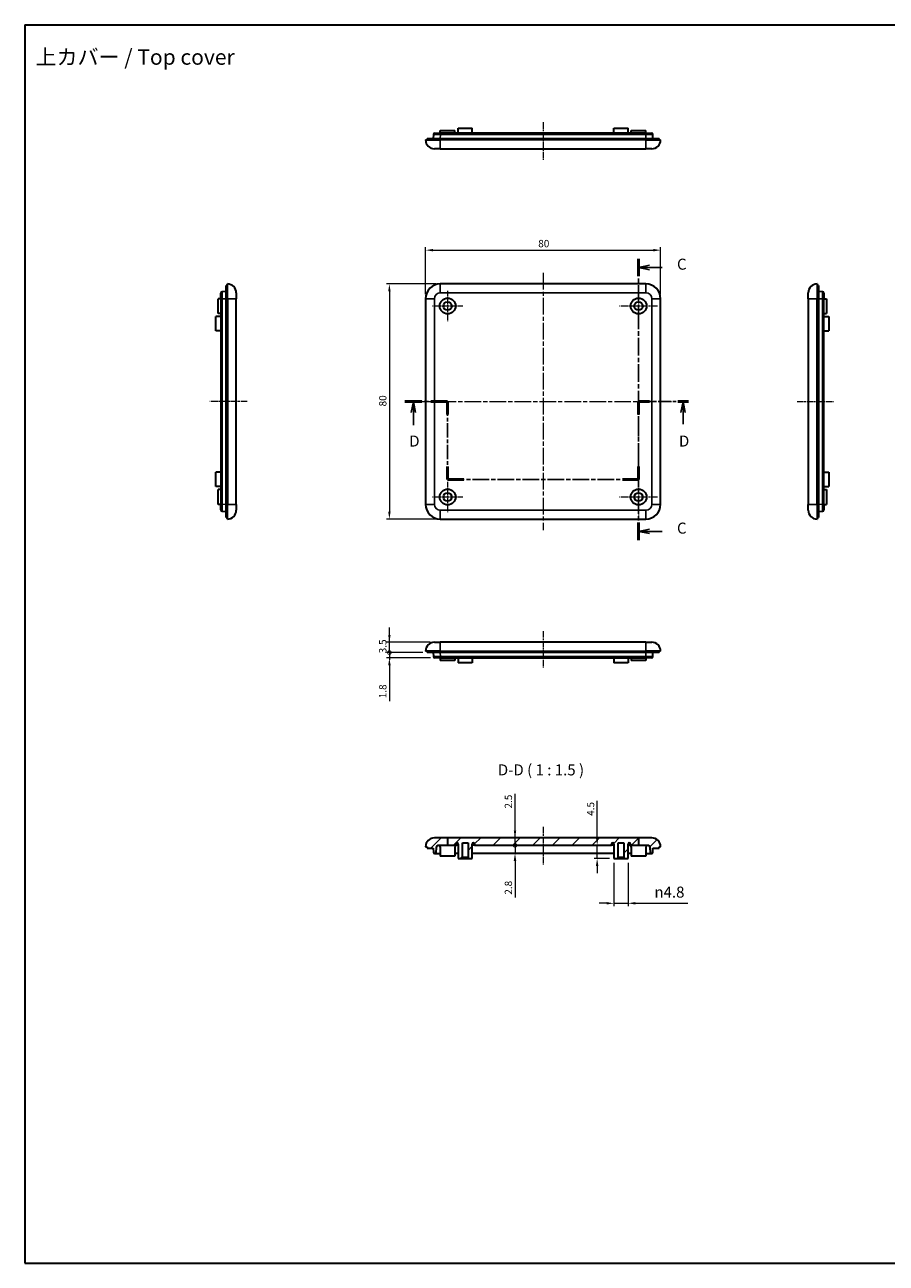
# Model space of a CAD drawing. Units: millimetres. Extents: x 14 to 2195, y 8 to 430.
# Drawn here: x 1012 to 1305, y 8 to 430 of the extents above; entities that cross this region are included whole.
import ezdxf

# ---------------------------------------------------------------- set-up
doc = ezdxf.new("R2010")
doc.units = ezdxf.units.MM
doc.linetypes.add('CHAIN', pattern=[0.3543, 0.2362, -0.0295, 0.0591, -0.0295])
doc.layers.get('Defpoints').update_dxf_attribs({"lineweight": 25})
for name, color, linetype, lineweight in [('Border (ISO)', 7, 'Continuous', 35), ('Dimension (ISO)', 7, 'Continuous', 18), ('Section Line (ISO)', 7, 'CHAIN', 25), ('Symbol (ISO)', 7, 'Continuous', 18), ('Visible (ISO)', 7, 'Continuous', 35), ('Visible Narrow (ISO)', 7, 'Continuous', 25)]:
    doc.layers.add(name, color=color, linetype=linetype, lineweight=lineweight)
for name, color, linetype, lineweight, true_color in [('Center Mark (ISO)', 7, 'Continuous', 18, 0x80ffff), ('Centerline (ISO)', 7, 'Continuous', 18, 0x80ffff), ('Hatch (ISO)', 1, 'Continuous', 18, 0xff0000)]:
    doc.layers.add(name, color=color, linetype=linetype, lineweight=lineweight, true_color=true_color)
doc.styles.add('Note Text (TK)', font='txt')
doc.dimstyles.new('Default - Method 1b (TK)', dxfattribs={"dimtxt": 2.5, "dimasz": 2.5, "dimexe": 1, "dimexo": 1.5, "dimgap": 1, "dimtad": 1, "dimtoh": 1, "dimrnd": 1e-08, "dimdsep": 46, "dimtxsty": 'Note Text (TK)', "dimcen": 0.09, "dimdle": 5, "dimclrd": 100, "dimclre": 100, "dimclrt": 7, "dimadec": 1, "dimazin": 1, "dimtfac": 1, "dimtmove": 0, "dimatfit": 3, "dimfxl": 1, "dimtolj": 1, "dimlwd": -1, "dimlwe": -1, "dimarcsym": 0})

# ---------------------------------------------------------------- blocks, each defined once
blk = doc.blocks.new('図面枠 tk図枠')
at = {"layer": 'Border (ISO)'}
for p, q in [((14.5, 289), (405.5, 289)), ((14.5, 289), (14.5, 8)), ((405.5, 289), (405.5, 8)), ((14.5, 8), (405.5, 8))]:
    blk.add_line(p, q, dxfattribs=at)
blk = doc.blocks.new('2dTransSection2')
at = {"layer": 'Section Line (ISO)', "linetype": 'CHAIN', "ltscale": 16.903549}
blk.add_line((153.8, 235.92), (153.8, 172.04), dxfattribs=at)
at = {"layer": 'Section Line (ISO)', "linetype": 'Continuous', "lineweight": 50}
for p, q in [((153.8, 235.92), (153.8, 231.93)), ((153.8, 176.03), (153.8, 172.04))]:
    blk.add_line(p, q, dxfattribs=at)
at = {"layer": 'Section Line (ISO)', "linetype": 'Continuous'}
for p, q in [((156.3, 234.43), (153.8, 233.93)), ((156.3, 233.93), (153.8, 233.93)), ((153.8, 233.93), (156.3, 233.43)), ((159.18, 233.93), (156.3, 233.93)), ((156.3, 174.54), (153.8, 174.04)), ((156.3, 174.04), (153.8, 174.04)), ((153.8, 174.04), (156.3, 173.54)), ((159.18, 174.04), (156.3, 174.04))]:
    blk.add_line(p, q, dxfattribs=at)
at = {"layer": 'Section Line (ISO)', "char_height": 2.5, "attachment_point": 7, "style": 'Note Text (TK)'}
for insert in [(162.52, 232.65), (162.52, 172.76)]:
    blk.add_mtext('C', dxfattribs=dict(at, insert=insert))
blk = doc.blocks.new('2dTransSection3')
at = {"layer": 'Section Line (ISO)', "linetype": 'CHAIN', "ltscale": 16.511072}
blk.add_line((100.77, 203.52), (110.46, 203.52), dxfattribs=at)
at = {"layer": 'Section Line (ISO)', "linetype": 'Continuous', "lineweight": 50}
for p, q in [((100.77, 203.52), (104.62, 203.52)), ((106.62, 203.52), (110.46, 203.52)), ((110.46, 203.52), (110.46, 200.6)), ((153.8, 200.6), (153.8, 203.52)), ((153.8, 203.52), (156.24, 203.52)), ((162.68, 203.52), (165.12, 203.52)), ((110.46, 188.77), (110.46, 185.85)), ((153.8, 185.85), (153.8, 188.77)), ((110.46, 185.85), (114.13, 185.85)), ((150.13, 185.85), (153.8, 185.85))]:
    blk.add_line(p, q, dxfattribs=at)
at = {"layer": 'Section Line (ISO)', "linetype": 'Continuous'}
for p, q in [((102.69, 203.52), (102.19, 201.02)), ((102.69, 201.02), (102.69, 203.52)), ((103.19, 201.02), (102.69, 203.52)), ((163.9, 203.52), (163.4, 201.02)), ((163.9, 201.02), (163.9, 203.52)), ((164.4, 201.02), (163.9, 203.52)), ((102.69, 198.16), (102.69, 201.02)), ((163.9, 198.37), (163.9, 201.02))]:
    blk.add_line(p, q, dxfattribs=at)
at = {"layer": 'Section Line (ISO)', "linetype": 'CHAIN', "ltscale": 13.877129}
for p, q in [((110.46, 203.52), (110.46, 185.85)), ((153.8, 185.85), (153.8, 203.52))]:
    blk.add_line(p, q, dxfattribs=at)
at = {"layer": 'Section Line (ISO)', "linetype": 'CHAIN', "ltscale": 12.532099}
blk.add_line((153.8, 203.52), (165.12, 203.52), dxfattribs=at)
at = {"layer": 'Section Line (ISO)', "linetype": 'CHAIN', "ltscale": 15.993979}
blk.add_line((110.46, 185.85), (153.8, 185.85), dxfattribs=at)
at = {"layer": 'Section Line (ISO)', "char_height": 2.5, "attachment_point": 7, "style": 'Note Text (TK)'}
for insert in [(101.75, 192.52), (162.96, 192.52)]:
    blk.add_mtext('D', dxfattribs=dict(at, insert=insert))
blk = doc.blocks.new('*D63')
at = {"layer": 'Defpoints', "color": 0, "transparency": 16777216}
for p in [(1228.45, 352.78), (1148.45, 336.28), (1228.45, 336.28)]:
    blk.add_point(p, dxfattribs=at)
at = {"layer": 'Dimension (ISO)', "color": 100, "transparency": 16777216}
for p, q in [((1148.45, 337.78), (1148.45, 353.78)), ((1150.95, 352.78), (1225.95, 352.78)), ((1228.45, 337.78), (1228.45, 353.78))]:
    blk.add_line(p, q, dxfattribs=at)
for points in [[(1150.95, 353.2), (1150.95, 352.37), (1148.45, 352.78)], [(1225.95, 353.2), (1225.95, 352.37), (1228.45, 352.78)]]:
    blk.add_solid(points, dxfattribs=at)
at = {"layer": 'Dimension (ISO)', "color": 7, "transparency": 16777216, "insert": (1186.78, 355.03), "char_height": 2.5, "attachment_point": 4, "style": 'Note Text (TK)'}
blk.add_mtext('\\A1;80', dxfattribs=at)
blk = doc.blocks.new('*D64')
at = {"layer": 'Defpoints', "color": 0, "transparency": 16777216}
for p in [(1153.45, 341.28), (1136.12, 261.28), (1153.45, 261.28)]:
    blk.add_point(p, dxfattribs=at)
at = {"layer": 'Dimension (ISO)', "color": 100, "transparency": 16777216}
for p, q in [((1151.95, 341.28), (1135.12, 341.28)), ((1136.12, 338.78), (1136.12, 263.78)), ((1151.95, 261.28), (1135.12, 261.28))]:
    blk.add_line(p, q, dxfattribs=at)
for points in [[(1135.71, 338.78), (1136.54, 338.78), (1136.12, 341.28)], [(1135.71, 263.78), (1136.54, 263.78), (1136.12, 261.28)]]:
    blk.add_solid(points, dxfattribs=at)
at = {"layer": 'Dimension (ISO)', "color": 7, "transparency": 16777216, "insert": (1133.87, 299.61), "char_height": 2.5, "attachment_point": 4, "rotation": 90, "style": 'Note Text (TK)'}
blk.add_mtext('\\A1;80', dxfattribs=at)
blk = doc.blocks.new('_DotSmall')
at = {"color": 0, "linetype": 'ByBlock', "const_width": 0.5}
blk.add_lwpolyline([(-0.0625, 0, 1), (0.0625, 0, 1)], format="xyb", close=True, dxfattribs=at)
blk = doc.blocks.new('*D65')
at = {"layer": 'Defpoints', "color": 0, "transparency": 16777216}
for p in [(1136.12, 219.33), (1151.45, 219.33), (1148.95, 215.83)]:
    blk.add_point(p, dxfattribs=at)
at = {"layer": 'Dimension (ISO)', "color": 100, "transparency": 16777216}
for p, q in [((1136.12, 221.83), (1136.12, 224.33)), ((1149.95, 219.33), (1135.12, 219.33)), ((1136.12, 215.83), (1136.12, 219.33)), ((1147.45, 215.83), (1135.12, 215.83)), ((1136.12, 215.83), (1136.12, 213.33))]:
    blk.add_line(p, q, dxfattribs=at)
blk.add_solid([(1135.71, 221.83), (1136.54, 221.83), (1136.12, 219.33)], dxfattribs=at)
at = {"layer": 'Dimension (ISO)', "color": 100, "transparency": 16777216, "xscale": 2.5, "yscale": 2.5, "zscale": 2.5, "rotation": 90}
blk.add_blockref('_DotSmall', (1136.12, 215.83), dxfattribs=at)
at = {"layer": 'Dimension (ISO)', "color": 7, "transparency": 16777216, "insert": (1133.87, 215.58), "char_height": 2.5, "attachment_point": 4, "rotation": 90, "style": 'Note Text (TK)'}
blk.add_mtext('\\A1;3.5', dxfattribs=at)
blk = doc.blocks.new('*D66')
at = {"layer": 'Defpoints', "color": 0, "transparency": 16777216}
for p in [(1136.12, 215.83), (1148.95, 215.83), (1151.59, 214.03)]:
    blk.add_point(p, dxfattribs=at)
at = {"layer": 'Dimension (ISO)', "color": 100, "transparency": 16777216}
for p, q in [((1136.12, 215.83), (1136.12, 220.83)), ((1147.45, 215.83), (1135.12, 215.83)), ((1136.12, 215.83), (1136.12, 214.03)), ((1150.09, 214.03), (1135.12, 214.03)), ((1136.12, 211.53), (1136.12, 199.26))]:
    blk.add_line(p, q, dxfattribs=at)
blk.add_solid([(1135.71, 211.53), (1136.54, 211.53), (1136.12, 214.03)], dxfattribs=at)
at = {"layer": 'Dimension (ISO)', "color": 100, "transparency": 16777216, "xscale": 2.5, "yscale": 2.5, "zscale": 2.5, "rotation": 270}
blk.add_blockref('_DotSmall', (1136.12, 215.83), dxfattribs=at)
at = {"layer": 'Dimension (ISO)', "color": 7, "transparency": 16777216, "insert": (1133.87, 200.26), "char_height": 2.5, "attachment_point": 4, "rotation": 90, "style": 'Note Text (TK)'}
blk.add_mtext('\\A1;1.8', dxfattribs=at)
blk = doc.blocks.new('*D69')
at = {"layer": 'Defpoints', "color": 0, "transparency": 16777216}
for p in [(1165.15, 150.25), (1178.88, 150.25), (1188.45, 147.45)]:
    blk.add_point(p, dxfattribs=at)
at = {"layer": 'Dimension (ISO)', "color": 100, "transparency": 16777216}
for p, q in [((1178.88, 150.25), (1178.88, 155.25)), ((1178.88, 150.25), (1178.88, 147.45)), ((1178.88, 144.95), (1178.88, 132.42))]:
    blk.add_line(p, q, dxfattribs=at)
blk.add_solid([(1178.46, 144.95), (1179.3, 144.95), (1178.88, 147.45)], dxfattribs=at)
at = {"layer": 'Dimension (ISO)', "color": 100, "transparency": 16777216, "xscale": 2.5, "yscale": 2.5, "zscale": 2.5, "rotation": 270}
blk.add_blockref('_DotSmall', (1178.88, 150.25), dxfattribs=at)
at = {"layer": 'Dimension (ISO)', "color": 7, "transparency": 16777216, "insert": (1176.63, 133.42), "char_height": 2.5, "attachment_point": 4, "rotation": 90, "style": 'Note Text (TK)'}
blk.add_mtext('\\A1;2.8', dxfattribs=at)
blk = doc.blocks.new('*D70')
at = {"layer": 'Defpoints', "color": 0, "transparency": 16777216}
for p in [(1155.95, 152.75), (1178.88, 152.75), (1165.15, 150.25)]:
    blk.add_point(p, dxfattribs=at)
at = {"layer": 'Dimension (ISO)', "color": 100, "transparency": 16777216}
for p, q in [((1178.88, 155.25), (1178.88, 167.76)), ((1178.88, 150.25), (1178.88, 152.75)), ((1178.88, 150.25), (1178.88, 147.75))]:
    blk.add_line(p, q, dxfattribs=at)
blk.add_solid([(1178.46, 155.25), (1179.3, 155.25), (1178.88, 152.75)], dxfattribs=at)
at = {"layer": 'Dimension (ISO)', "color": 100, "transparency": 16777216, "xscale": 2.5, "yscale": 2.5, "zscale": 2.5, "rotation": 90}
blk.add_blockref('_DotSmall', (1178.88, 150.25), dxfattribs=at)
at = {"layer": 'Dimension (ISO)', "color": 7, "transparency": 16777216, "insert": (1176.63, 162.75), "char_height": 2.5, "attachment_point": 4, "rotation": 90, "style": 'Note Text (TK)'}
blk.add_mtext('\\A1;2.5', dxfattribs=at)
blk = doc.blocks.new('*D71')
at = {"layer": 'Defpoints', "color": 0, "transparency": 16777216}
for p in [(1206.85, 150.25), (1206.85, 145.75), (1212.55, 145.75)]:
    blk.add_point(p, dxfattribs=at)
at = {"layer": 'Dimension (ISO)', "color": 100, "transparency": 16777216}
for p, q in [((1206.85, 152.75), (1206.85, 165.33)), ((1206.85, 145.75), (1206.85, 150.25)), ((1211.05, 145.75), (1205.85, 145.75)), ((1206.85, 143.25), (1206.85, 140.75))]:
    blk.add_line(p, q, dxfattribs=at)
for points in [[(1206.43, 152.75), (1207.26, 152.75), (1206.85, 150.25)], [(1206.43, 143.25), (1207.26, 143.25), (1206.85, 145.75)]]:
    blk.add_solid(points, dxfattribs=at)
at = {"layer": 'Dimension (ISO)', "color": 7, "transparency": 16777216, "insert": (1204.6, 160.26), "char_height": 2.5, "attachment_point": 4, "rotation": 90, "style": 'Note Text (TK)'}
blk.add_mtext('\\A1;4.5', dxfattribs=at)
blk = doc.blocks.new('*D72')
at = {"layer": 'Defpoints', "color": 0, "transparency": 16777216}
for p in [(1212.55, 145.75), (1217.35, 145.75), (1217.35, 130.5)]:
    blk.add_point(p, dxfattribs=at)
at = {"layer": 'Dimension (ISO)', "color": 100, "transparency": 16777216}
for p, q in [((1212.55, 144.25), (1212.55, 129.5)), ((1217.35, 144.25), (1217.35, 129.5)), ((1210.05, 130.5), (1207.55, 130.5)), ((1212.55, 130.5), (1217.35, 130.5)), ((1219.85, 130.5), (1237.68, 130.5))]:
    blk.add_line(p, q, dxfattribs=at)
for points in [[(1210.05, 130.92), (1210.05, 130.08), (1212.55, 130.5)], [(1219.85, 130.92), (1219.85, 130.08), (1217.35, 130.5)]]:
    blk.add_solid(points, dxfattribs=at)
at = {"layer": 'Dimension (ISO)', "color": 7, "transparency": 16777216, "insert": (1226.35, 134.31), "char_height": 2.5, "attachment_point": 4, "style": 'Note Text (TK)'}
blk.add_mtext('\\A1;\\fAIGDT|b0|i0;\\H3.7310;n\\fＭＳ Ｐゴシック|b0|i0;\\H3.7500;4.8', dxfattribs=at)

msp = doc.modelspace()

# ---------------------------------------------------------------- hatches: boundary and pattern name
at = {"layer": 'Hatch (ISO)'}
h = msp.add_hatch(dxfattribs=at)
h.set_pattern_fill('ANSI31', color=256, scale=38.1, style=0)
h.set_pattern_definition([(45, (990.25, -4), (-3.3676, 3.3676), [])])
edge = h.paths.add_edge_path()
edge.add_line((1155.947, 152.749), (1155.947, 150.249))
edge.add_line((1155.947, 150.249), (1152.628, 150.249))
edge.add_ellipse((1152.628, 149.749), major_axis=(-0.5, 0.017), ratio=1, start_angle=272, end_angle=360)
edge.add_line((1152.128, 149.767), (1152.047, 147.449))
edge.add_line((1152.047, 147.449), (1151.593, 147.449))
edge.add_ellipse((1151.593, 147.949), major_axis=(-0.5, -0.017), ratio=1, start_angle=0, end_angle=88, ccw=False)
edge.add_line((1151.093, 147.932), (1151.047, 149.249))
edge.add_line((1151.047, 149.249), (1148.947, 149.249))
edge.add_line((1148.947, 149.249), (1148.947, 149.749))
edge.add_line((1148.947, 149.749), (1148.447, 149.749))
edge.add_ellipse((1151.447, 149.749), major_axis=(0, 3), ratio=1, start_angle=0, end_angle=90, ccw=False)
edge.add_line((1151.447, 152.749), (1155.947, 152.749))
edge = h.paths.add_edge_path()
edge.add_line((1220.947, 152.749), (1220.947, 150.249))
edge.add_line((1220.947, 150.249), (1218.147, 150.249))
edge.add_line((1218.147, 150.249), (1218.147, 150.649))
edge.add_ellipse((1217.747, 150.649), major_axis=(-0.4, 0), ratio=1, start_angle=180, end_angle=360)
edge.add_line((1217.347, 150.649), (1217.347, 145.749))
edge.add_line((1217.347, 145.749), (1216.197, 145.749))
edge.add_line((1216.197, 145.749), (1215.897, 146.049))
edge.add_line((1215.897, 146.049), (1215.897, 151.049))
edge.add_line((1215.897, 151.049), (1213.997, 151.049))
edge.add_line((1213.997, 151.049), (1213.997, 146.049))
edge.add_line((1213.997, 146.049), (1213.697, 145.749))
edge.add_line((1213.697, 145.749), (1212.547, 145.749))
edge.add_line((1212.547, 145.749), (1212.547, 150.649))
edge.add_ellipse((1212.147, 150.649), major_axis=(-0.4, 0), ratio=1, start_angle=180, end_angle=360)
edge.add_line((1211.747, 150.649), (1211.747, 150.249))
edge.add_line((1211.747, 150.249), (1165.147, 150.249))
edge.add_line((1165.147, 150.249), (1165.147, 150.649))
edge.add_ellipse((1164.747, 150.649), major_axis=(-0.4, 0), ratio=1, start_angle=180, end_angle=360)
edge.add_line((1164.347, 150.649), (1164.347, 145.749))
edge.add_line((1164.347, 145.749), (1163.197, 145.749))
edge.add_line((1163.197, 145.749), (1162.897, 146.049))
edge.add_line((1162.897, 146.049), (1162.897, 151.049))
edge.add_line((1162.897, 151.049), (1160.997, 151.049))
edge.add_line((1160.997, 151.049), (1160.997, 146.049))
edge.add_line((1160.997, 146.049), (1160.697, 145.749))
edge.add_line((1160.697, 145.749), (1159.547, 145.749))
edge.add_line((1159.547, 145.749), (1159.547, 150.649))
edge.add_ellipse((1159.147, 150.649), major_axis=(-0.4, 0), ratio=1, start_angle=180, end_angle=360)
edge.add_line((1158.747, 150.649), (1158.747, 150.249))
edge.add_line((1158.747, 150.249), (1155.947, 150.249))
edge.add_line((1155.947, 150.249), (1155.947, 152.749))
edge.add_line((1155.947, 152.749), (1220.947, 152.749))
edge = h.paths.add_edge_path()
edge.add_line((1220.947, 150.249), (1224.267, 150.249))
edge.add_ellipse((1224.267, 149.749), major_axis=(0, 0.5), ratio=1, start_angle=272, end_angle=360, ccw=False)
edge.add_line((1224.766, 149.767), (1224.847, 147.449))
edge.add_line((1224.847, 147.449), (1225.302, 147.449))
edge.add_ellipse((1225.302, 147.949), major_axis=(0, -0.5), ratio=1, start_angle=0, end_angle=88)
edge.add_line((1225.801, 147.932), (1225.847, 149.249))
edge.add_line((1225.847, 149.249), (1227.947, 149.249))
edge.add_line((1227.947, 149.249), (1227.947, 149.749))
edge.add_line((1227.947, 149.749), (1228.447, 149.749))
edge.add_ellipse((1225.447, 149.749), major_axis=(3, 0), ratio=1, start_angle=0, end_angle=90)
edge.add_line((1225.447, 152.749), (1220.947, 152.749))
edge.add_line((1220.947, 152.749), (1220.947, 150.249))

# ---------------------------------------------------------------- linework, layer by layer
at = {"layer": 'Center Mark (ISO)', "linetype": 'CHAIN', "ltscale": 7.704271}
for p, q in [((1155.947, 338.978), (1155.947, 328.578)), ((1161.147, 333.778), (1150.747, 333.778)), ((1155.947, 273.978), (1155.947, 263.578)), ((1161.147, 268.778), (1150.747, 268.778))]:
    msp.add_line(p, q, dxfattribs=at)
at = {"layer": 'Center Mark (ISO)', "linetype": 'CHAIN', "ltscale": 9.556284}
for p, q in [((1220.947, 340.228), (1220.947, 327.328)), ((1227.397, 333.778), (1214.497, 333.778)), ((1220.947, 275.228), (1220.947, 262.328)), ((1227.397, 268.778), (1214.497, 268.778))]:
    msp.add_line(p, q, dxfattribs=at)
at = {"layer": 'Centerline (ISO)', "linetype": 'CHAIN', "ltscale": 9.482203}
for p, q in [((1188.447, 396.356), (1188.447, 383.556)), ((1087.753, 301.278), (1074.953, 301.278)), ((1188.447, 156.499), (1188.447, 143.699))]:
    msp.add_line(p, q, dxfattribs=at)
at = {"layer": 'Centerline (ISO)', "linetype": 'CHAIN', "ltscale": 23.990969}
for p, q in [((1188.447, 345.028), (1188.447, 257.528)), ((1144.697, 301.278), (1232.197, 301.278))]:
    msp.add_line(p, q, dxfattribs=at)
at = {"layer": 'Centerline (ISO)', "linetype": 'CHAIN', "ltscale": 9.124727}
for p, q in [((1274.936, 301.278), (1287.254, 301.278)), ((1188.447, 223.083), (1188.447, 210.766))]:
    msp.add_line(p, q, dxfattribs=at)
at = {"layer": 'Visible (ISO)'}
for p, q in [((1151.093, 392.123), (1151.047, 390.806)), ((1151.593, 392.606), (1153.492, 392.606)), ((1153.447, 393.506), (1158.447, 393.506)), ((1153.447, 392.606), (1153.447, 393.506)), ((1223.403, 392.606), (1153.492, 392.606)), ((1158.447, 392.606), (1158.447, 393.506)), ((1159.547, 394.306), (1164.347, 394.306)), ((1159.547, 392.606), (1159.547, 394.306)), ((1164.347, 392.606), (1164.347, 394.306)), ((1212.547, 394.306), (1217.347, 394.306)), ((1212.547, 392.606), (1212.547, 394.306)), ((1217.347, 392.606), (1217.347, 394.306)), ((1218.447, 393.506), (1223.447, 393.506)), ((1218.447, 392.606), (1218.447, 393.506)), ((1223.403, 392.606), (1225.302, 392.606)), ((1223.447, 392.606), (1223.447, 393.506)), ((1225.847, 390.806), (1225.801, 392.123)), ((1148.447, 390.306), (1153.447, 390.306)), ((1148.947, 390.806), (1153.447, 390.806)), ((1148.947, 390.806), (1148.947, 390.306)), ((1153.447, 390.806), (1223.447, 390.806)), ((1223.447, 390.306), (1153.447, 390.306)), ((1223.447, 390.806), (1227.947, 390.806)), ((1223.447, 390.306), (1228.447, 390.306)), ((1227.947, 390.306), (1227.947, 390.806)), ((1153.447, 387.306), (1151.447, 387.306)), ((1153.447, 387.306), (1223.447, 387.306)), ((1225.447, 387.306), (1223.447, 387.306)), ((1078.703, 336.233), (1078.703, 338.132)), ((1080.503, 338.678), (1079.186, 338.632)), ((1080.503, 336.278), (1080.503, 340.778)), ((1081.003, 340.778), (1080.503, 340.778)), ((1081.003, 336.278), (1081.003, 341.278)), ((1084.003, 338.278), (1084.003, 336.278)), ((1223.447, 341.278), (1153.447, 341.278)), ((1278.686, 336.278), (1278.686, 338.278)), ((1281.686, 341.278), (1281.686, 336.278)), ((1282.186, 340.778), (1281.686, 340.778)), ((1282.186, 340.778), (1282.186, 336.278)), ((1283.504, 338.632), (1282.186, 338.678)), ((1283.986, 338.132), (1283.986, 336.233)), ((1077.803, 331.278), (1077.803, 336.278)), ((1078.703, 336.278), (1077.803, 336.278)), ((1078.703, 336.233), (1078.703, 266.322)), ((1080.503, 266.278), (1080.503, 336.278)), ((1081.003, 336.278), (1081.003, 266.278)), ((1084.003, 266.278), (1084.003, 336.278)), ((1148.447, 336.278), (1148.447, 266.278)), ((1228.447, 266.278), (1228.447, 336.278)), ((1278.686, 336.278), (1278.686, 266.278)), ((1281.686, 266.278), (1281.686, 336.278)), ((1282.186, 336.278), (1282.186, 266.278)), ((1283.986, 336.278), (1284.886, 336.278)), ((1283.986, 266.322), (1283.986, 336.233)), ((1284.886, 336.278), (1284.886, 331.278)), ((1077.003, 325.378), (1077.003, 330.178)), ((1078.703, 330.178), (1077.003, 330.178)), ((1078.703, 331.278), (1077.803, 331.278)), ((1283.986, 331.278), (1284.886, 331.278)), ((1283.986, 330.178), (1285.686, 330.178)), ((1285.686, 330.178), (1285.686, 325.378)), ((1078.703, 325.378), (1077.003, 325.378)), ((1283.986, 325.378), (1285.686, 325.378)), ((1077.003, 272.378), (1077.003, 277.178)), ((1078.703, 277.178), (1077.003, 277.178)), ((1283.986, 277.178), (1285.686, 277.178)), ((1285.686, 277.178), (1285.686, 272.378)), ((1078.703, 272.378), (1077.003, 272.378)), ((1077.803, 266.278), (1077.803, 271.278)), ((1078.703, 271.278), (1077.803, 271.278)), ((1283.986, 272.378), (1285.686, 272.378)), ((1283.986, 271.278), (1284.886, 271.278)), ((1284.886, 271.278), (1284.886, 266.278)), ((1078.703, 266.278), (1077.803, 266.278)), ((1078.703, 264.423), (1078.703, 266.322)), ((1080.503, 261.778), (1080.503, 266.278)), ((1081.003, 261.278), (1081.003, 266.278)), ((1084.003, 266.278), (1084.003, 264.278)), ((1278.686, 264.278), (1278.686, 266.278)), ((1281.686, 266.278), (1281.686, 261.278)), ((1282.186, 266.278), (1282.186, 261.778)), ((1283.986, 266.322), (1283.986, 264.423)), ((1283.986, 266.278), (1284.886, 266.278)), ((1079.186, 263.924), (1080.503, 263.878)), ((1080.503, 261.778), (1081.003, 261.778)), ((1281.686, 261.778), (1282.186, 261.778)), ((1282.186, 263.878), (1283.504, 263.924)), ((1153.447, 261.278), (1223.447, 261.278)), ((1151.447, 219.333), (1153.447, 219.333)), ((1223.447, 219.333), (1153.447, 219.333)), ((1223.447, 219.333), (1225.447, 219.333)), ((1153.447, 216.333), (1148.447, 216.333)), ((1148.947, 216.333), (1148.947, 215.833)), ((1153.447, 215.833), (1148.947, 215.833)), ((1151.047, 215.833), (1151.093, 214.516)), ((1153.447, 216.333), (1223.447, 216.333)), ((1223.447, 215.833), (1153.447, 215.833)), ((1228.447, 216.333), (1223.447, 216.333)), ((1227.947, 215.833), (1223.447, 215.833)), ((1225.801, 214.516), (1225.847, 215.833)), ((1227.947, 215.833), (1227.947, 216.333)), ((1153.492, 214.033), (1151.593, 214.033)), ((1153.447, 214.033), (1153.447, 213.133)), ((1158.447, 213.133), (1153.447, 213.133)), ((1153.492, 214.033), (1223.403, 214.033)), ((1158.447, 214.033), (1158.447, 213.133)), ((1159.547, 214.033), (1159.547, 212.333)), ((1164.347, 212.333), (1159.547, 212.333)), ((1164.347, 214.033), (1164.347, 212.333)), ((1212.547, 214.033), (1212.547, 212.333)), ((1217.347, 212.333), (1212.547, 212.333)), ((1217.347, 214.033), (1217.347, 212.333)), ((1218.447, 214.033), (1218.447, 213.133)), ((1223.447, 213.133), (1218.447, 213.133)), ((1225.302, 214.033), (1223.403, 214.033)), ((1223.447, 214.033), (1223.447, 213.133)), ((1155.947, 152.749), (1151.447, 152.749)), ((1155.947, 152.749), (1155.947, 150.249)), ((1220.947, 152.749), (1155.947, 152.749)), ((1225.447, 152.749), (1220.947, 152.749)), ((1220.947, 152.749), (1220.947, 150.249)), ((1148.447, 149.749), (1148.947, 149.749)), ((1148.947, 149.749), (1148.947, 149.249)), ((1148.947, 149.249), (1151.047, 149.249)), ((1151.047, 149.249), (1151.093, 147.932)), ((1152.047, 147.449), (1152.128, 149.767)), ((1152.628, 150.249), (1155.947, 150.249)), ((1153.447, 149.749), (1153.447, 146.549)), ((1155.947, 150.249), (1158.747, 150.249)), ((1158.447, 149.749), (1158.447, 146.549)), ((1158.747, 150.249), (1158.747, 150.649)), ((1159.547, 150.249), (1158.747, 150.249)), ((1159.547, 150.649), (1159.547, 145.749)), ((1160.997, 146.049), (1160.997, 151.049)), ((1160.997, 151.049), (1162.897, 151.049)), ((1162.897, 151.049), (1162.897, 146.049)), ((1164.347, 145.749), (1164.347, 150.649)), ((1165.147, 150.249), (1164.347, 150.249)), ((1165.147, 150.649), (1165.147, 150.249)), ((1165.147, 150.249), (1211.747, 150.249)), ((1211.747, 150.249), (1211.747, 150.649)), ((1212.547, 150.249), (1211.747, 150.249)), ((1212.547, 150.649), (1212.547, 145.749)), ((1213.997, 146.049), (1213.997, 151.049)), ((1213.997, 151.049), (1215.897, 151.049)), ((1215.897, 151.049), (1215.897, 146.049)), ((1217.347, 145.749), (1217.347, 150.649)), ((1218.147, 150.249), (1217.347, 150.249)), ((1218.147, 150.649), (1218.147, 150.249)), ((1218.147, 150.249), (1220.947, 150.249)), ((1218.447, 149.749), (1218.447, 146.549)), ((1220.947, 150.249), (1224.267, 150.249)), ((1223.447, 149.749), (1223.447, 146.549)), ((1224.766, 149.767), (1224.847, 147.449)), ((1225.801, 147.932), (1225.847, 149.249)), ((1225.847, 149.249), (1227.947, 149.249)), ((1227.947, 149.249), (1227.947, 149.749)), ((1227.947, 149.749), (1228.447, 149.749)), ((1151.593, 147.449), (1152.047, 147.449)), ((1152.047, 147.449), (1153.447, 147.449)), ((1153.447, 147.449), (1153.447, 147.449)), ((1158.447, 146.549), (1153.447, 146.549)), ((1159.547, 147.449), (1158.447, 147.449)), ((1159.547, 145.749), (1160.697, 145.749)), ((1160.697, 145.749), (1160.997, 146.049)), ((1160.697, 145.749), (1163.197, 145.749)), ((1162.897, 146.049), (1160.997, 146.049)), ((1162.897, 146.049), (1163.197, 145.749)), ((1163.197, 145.749), (1164.347, 145.749)), ((1212.547, 147.449), (1164.347, 147.449)), ((1212.547, 145.749), (1213.697, 145.749)), ((1213.697, 145.749), (1213.997, 146.049)), ((1213.697, 145.749), (1216.197, 145.749)), ((1215.897, 146.049), (1213.997, 146.049)), ((1215.897, 146.049), (1216.197, 145.749)), ((1216.197, 145.749), (1217.347, 145.749)), ((1218.447, 147.449), (1217.347, 147.449)), ((1223.447, 146.549), (1218.447, 146.549)), ((1223.448, 147.449), (1223.447, 147.449)), ((1223.448, 147.449), (1224.847, 147.449)), ((1224.847, 147.449), (1225.302, 147.449))]:
    msp.add_line(p, q, dxfattribs=at)
for centre, radius in [((1155.947, 333.778), 2.7), ((1155.947, 333.778), 1.45), ((1220.947, 333.778), 2.7), ((1220.947, 333.778), 1.45), ((1155.947, 268.778), 2.7), ((1155.947, 268.778), 1.45), ((1220.947, 268.778), 2.7), ((1220.947, 268.778), 1.45)]:
    msp.add_circle(centre, radius, dxfattribs=at)
for centre, radius, start, end in [((1151.593, 392.106), 0.5, 90, 178), ((1225.302, 392.106), 0.5, 2, 90), ((1151.447, 390.306), 3, 180, 270), ((1225.447, 390.306), 3, 270, 0), ((1079.203, 338.132), 0.5, 92, 180), ((1081.003, 338.278), 3, 0, 90), ((1153.447, 336.278), 5, 90, 180), ((1223.447, 336.278), 5, 0, 90), ((1281.686, 338.278), 3, 90, 180), ((1283.486, 338.132), 0.5, 0, 88), ((1153.447, 266.278), 5, 180, 270), ((1223.447, 266.278), 5, 270, 0), ((1079.203, 264.423), 0.5, 180, 268), ((1081.003, 264.278), 3, 270, 0), ((1281.686, 264.278), 3, 180, 270), ((1283.486, 264.423), 0.5, 272, 0), ((1151.447, 216.333), 3, 90, 180), ((1225.447, 216.333), 3, 0, 90), ((1151.593, 214.533), 0.5, 182, 270), ((1225.302, 214.533), 0.5, 270, 358), ((1151.447, 149.749), 3, 90, 180), ((1225.447, 149.749), 3, 0, 90), ((1151.593, 147.949), 0.5, 182, 270), ((1152.628, 149.749), 0.5, 90, 178), ((1152.947, 149.749), 0.5, 0, 90), ((1158.947, 149.749), 0.5, 90, 180), ((1159.147, 150.649), 0.4, 0, 180), ((1164.747, 150.649), 0.4, 0, 180), ((1212.147, 150.649), 0.4, 0, 180), ((1217.747, 150.649), 0.4, 0, 180), ((1217.947, 149.749), 0.5, 0, 90), ((1223.947, 149.749), 0.5, 90, 180), ((1224.267, 149.749), 0.5, 2, 90), ((1225.302, 147.949), 0.5, 270, 358)]:
    msp.add_arc(centre, radius, start, end, dxfattribs=at)
at = {"layer": 'Visible Narrow (ISO)'}
for p, q in [((1153.446, 390.806), (1153.492, 392.123)), ((1153.492, 392.123), (1153.492, 392.606)), ((1153.492, 392.123), (1223.403, 392.123)), ((1223.403, 392.123), (1223.403, 392.606)), ((1223.403, 392.123), (1223.449, 390.806)), ((1153.447, 390.306), (1153.447, 390.806)), ((1153.447, 390.306), (1153.447, 387.306)), ((1223.447, 390.806), (1223.447, 390.306)), ((1223.447, 390.306), (1223.447, 387.306)), ((1153.447, 341.278), (1153.447, 338.278)), ((1153.447, 338.278), (1223.447, 338.278)), ((1223.447, 341.278), (1223.447, 338.278)), ((1078.703, 336.233), (1079.186, 336.233)), ((1079.186, 336.233), (1080.503, 336.279)), ((1079.186, 266.322), (1079.186, 336.233)), ((1080.503, 336.278), (1081.003, 336.278)), ((1081.003, 336.278), (1084.003, 336.278)), ((1148.447, 336.278), (1151.447, 336.278)), ((1151.447, 266.278), (1151.447, 336.278)), ((1228.447, 336.278), (1225.447, 336.278)), ((1225.447, 336.278), (1225.447, 266.278)), ((1281.686, 336.278), (1278.686, 336.278)), ((1281.686, 336.278), (1282.186, 336.278)), ((1282.186, 336.279), (1283.504, 336.233)), ((1283.504, 336.233), (1283.986, 336.233)), ((1283.504, 336.233), (1283.504, 266.322)), ((1079.186, 266.322), (1078.703, 266.322)), ((1080.503, 266.276), (1079.186, 266.322)), ((1081.003, 266.278), (1080.503, 266.278)), ((1081.003, 266.278), (1084.003, 266.278)), ((1148.447, 266.278), (1151.447, 266.278)), ((1225.447, 266.278), (1228.447, 266.278)), ((1278.686, 266.278), (1281.686, 266.278)), ((1282.186, 266.278), (1281.686, 266.278)), ((1283.504, 266.322), (1282.186, 266.276)), ((1283.504, 266.322), (1283.986, 266.322)), ((1223.447, 264.278), (1153.447, 264.278)), ((1153.447, 261.278), (1153.447, 264.278)), ((1223.447, 261.278), (1223.447, 264.278)), ((1153.447, 216.333), (1153.447, 219.333)), ((1223.447, 216.333), (1223.447, 219.333)), ((1153.492, 214.516), (1153.446, 215.833)), ((1153.447, 215.833), (1153.447, 216.333)), ((1223.449, 215.833), (1223.403, 214.516)), ((1223.447, 216.333), (1223.447, 215.833)), ((1153.492, 214.516), (1153.492, 214.033)), ((1223.403, 214.516), (1153.492, 214.516)), ((1223.403, 214.516), (1223.403, 214.033))]:
    msp.add_line(p, q, dxfattribs=at)
for centre, start, end in [((1153.447, 336.278), 90, 180), ((1223.447, 336.278), 0, 90), ((1153.447, 266.278), 180, 270), ((1223.447, 266.278), 270, 0)]:
    msp.add_arc(centre, 2, start, end, dxfattribs=at)
for centre, major_axis, start_param, end_param in [((1153.494, 392.106), (2.401, -0.017), 1.5718136, 3.1413919), ((1223.401, 392.106), (2.401, 0.017), 0.0002007, 1.5697791), ((1079.203, 336.231), (-0.017, 2.401), 0.0002007, 1.5697791), ((1283.486, 336.231), (-0.017, -2.401), 1.5718136, 3.1413919), ((1079.203, 266.325), (0.017, 2.401), 1.5718136, 3.1413919), ((1283.486, 266.325), (0.017, -2.401), 0.0002007, 1.5697791), ((1153.494, 214.533), (-2.401, -0.017), 0.0002007, 1.5697791), ((1223.401, 214.533), (-2.401, 0.017), 1.5718136, 3.1413919)]:
    msp.add_ellipse(centre, major_axis=major_axis, ratio=0.0072608, start_param=start_param, end_param=end_param, dxfattribs=at)

# ---------------------------------------------------------------- block references
at = {"xscale": 1.5, "yscale": 1.5, "zscale": 1.5}
msp.add_blockref('図面枠 tk図枠', (990.25, -4), dxfattribs=at)
at = {"layer": 'Section Line (ISO)', "xscale": 1.5, "yscale": 1.5, "zscale": 1.5}
for name in ['2dTransSection2', '2dTransSection3']:
    msp.add_blockref(name, (990.25, -4), dxfattribs=at)

# ---------------------------------------------------------------- texts
at = {"layer": 'Symbol (ISO)', "color": 7, "insert": (1015.645, 418.522), "char_height": 5.25, "width": 77.38205, "attachment_point": 4, "line_spacing_factor": 1.5, "style": 'Note Text (TK)'}
msp.add_mtext('{\\fＭＳ Ｐゴシック|b0|i0;\\H5.2500;上カバー / Top cover}', dxfattribs=at)
at = {"layer": 'Symbol (ISO)', "color": 7, "insert": (1173.031, 172.861), "char_height": 3.75, "attachment_point": 7, "style": 'Note Text (TK)'}
msp.add_mtext('D-D ( 1 : 1.5 )', dxfattribs=at)

# ---------------------------------------------------------------- dimensions: what is measured, and where the dimension line sits
at = {"layer": 'Dimension (ISO)', "color": 100, "true_color": 0x00ff3f}
for base, p1, p2, angle, override, picture, middle in [((1228.447, 352.783), (1148.447, 336.278), (1228.447, 336.278), 180, {"dimtoh": 0, "dimdec": 2, "dimtp": 0, "dimtm": 0, "dimtdec": 2, "dimtofl": 0, "dimatfit": 1}, '*D63', (1188.447, 352.783)), ((1136.122, 261.278), (1153.447, 341.278), (1153.447, 261.278), 90, {"dimtoh": 0, "dimdec": 2, "dimtp": 0, "dimtm": 0, "dimtdec": 2, "dimtofl": 0, "dimatfit": 1}, '*D64', (1136.122, 301.278)), ((1136.122, 219.333), (1148.947, 215.833), (1151.447, 219.333), 90, {"dimtoh": 0, "dimdec": 2, "dimblk1": 'DotSmall', "dimsah": 1, "dimdle": 0, "dimtp": 0, "dimtm": 0, "dimtdec": 2, "dimtofl": 1, "dimatfit": 1}, '*D65', (1136.122, 217.583)), ((1136.122, 215.833), (1151.593, 214.033), (1148.947, 215.833), 90, {"dimtoh": 0, "dimdec": 2, "dimblk2": 'DotSmall', "dimsah": 1, "dimdle": 0, "dimtp": 0, "dimtm": 0, "dimtdec": 2, "dimtofl": 1, "dimatfit": 1}, '*D66', (1136.122, 202.168)), ((1178.88, 152.749), (1165.147, 150.249), (1155.947, 152.749), 90, {"dimtoh": 0, "dimdec": 2, "dimblk1": 'DotSmall', "dimsah": 1, "dimdle": 0, "dimse1": 1, "dimse2": 1, "dimtp": 0, "dimtm": 0, "dimtdec": 2, "dimtofl": 1, "dimatfit": 1}, '*D70', (1178.88, 164.754)), ((1206.846, 145.749), (1206.846, 150.249), (1212.547, 145.749), 270, {"dimtoh": 0, "dimdec": 2, "dimse1": 1, "dimtp": 0, "dimtm": 0, "dimtdec": 2, "dimtofl": 1, "dimatfit": 1}, '*D71', (1206.846, 162.296)), ((1178.88, 150.249), (1188.447, 147.449), (1165.147, 150.249), 90, {"dimtoh": 0, "dimdec": 2, "dimblk2": 'DotSmall', "dimsah": 1, "dimdle": 0, "dimse1": 1, "dimse2": 1, "dimtp": 0, "dimtm": 0, "dimtdec": 2, "dimtofl": 1, "dimatfit": 1}, '*D69', (1178.88, 135.434))]:
    dim = msp.add_linear_dim(base=base, p1=p1, p2=p2, angle=angle, dimstyle='Default - Method 1b (TK)', override=override, dxfattribs=at)
    dim.commit()
    dim.dimension.update_dxf_attribs({"geometry": picture, "text_midpoint": middle, "dimtype": 160})
dim = msp.add_linear_dim(base=(1217.347, 130.499), p1=(1212.547, 145.749), p2=(1217.347, 145.749), angle=180, text='\\fAIGDT|b0|i0;\\H3.7310;n\\fＭＳ Ｐゴシック|b0|i0;\\H3.7500;<>', dimstyle='Default - Method 1b (TK)', override={"dimtoh": 0, "dimdec": 2, "dimtp": 0, "dimtm": 0, "dimtdec": 2, "dimtofl": 1, "dimatfit": 1}, dxfattribs=at)
dim.commit()
dim.dimension.update_dxf_attribs({"geometry": '*D72', "text_midpoint": (1231.516, 130.499), "dimtype": 160})

doc.saveas('drawing.dxf')
